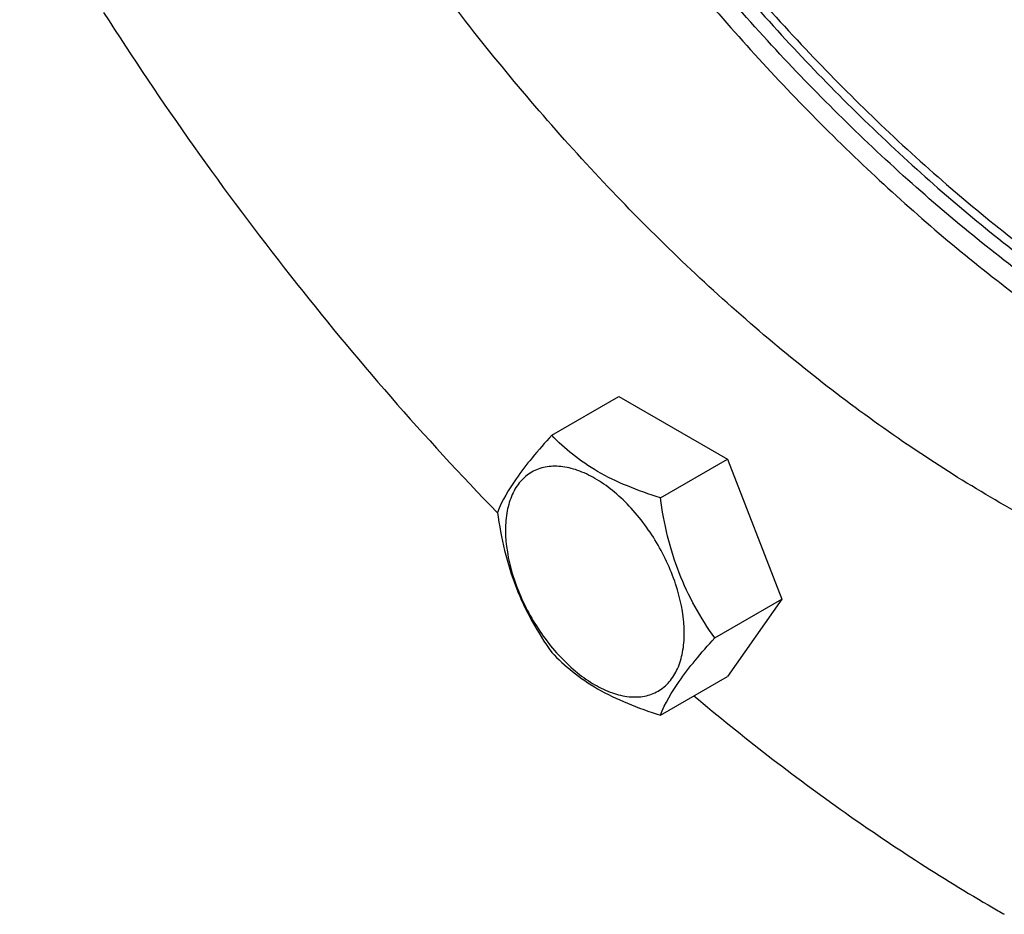
# Model space of a CAD drawing. Units: millimetres. Extents: x 0 to 14000, y -10 to 9900.
# Drawn here: x 9871 to 9982, y 2249 to 2350 of the extents above; entities that cross this region are included whole.
import ezdxf

# ---------------------------------------------------------------- set-up
doc = ezdxf.new("R2010")
doc.units = ezdxf.units.MM
doc.header["$LTSCALE"] = 770
doc.layers.get('0').update_dxf_attribs({"linetype": 'CONTINUOUS'})

msp = doc.modelspace()

# ---------------------------------------------------------------- linework, layer by layer
at = {"color": 7, "linetype": 'Continuous'}
for p, q in [((9930.801, 2303.101), (9938.387, 2307.481)), ((9938.387, 2307.481), (9950.634, 2300.41)), ((9943.049, 2296.031), (9950.634, 2300.41)), ((9950.634, 2300.41), (9956.758, 2284.627)), ((9924.668, 2294.378), (9924.679, 2294.366)), ((9949.173, 2280.248), (9956.758, 2284.627)), ((9956.758, 2284.627), (9950.634, 2275.915)), ((9943.049, 2271.535), (9950.634, 2275.915))]:
    msp.add_line(p, q, dxfattribs=at)
msp.add_arc((10083.996, 2427.69), 205.769, 239.99918, 240.22717, dxfattribs=at)
for points, knots in [([(10137.384, 2338.897), (10137.384, 2348.024), (10136.148, 2366.869), (10131.06, 2395.483), (10122.788, 2424.803), (10111.509, 2454.203), (10097.462, 2483.058), (10080.949, 2510.753), (10062.32, 2536.698), (10041.972, 2560.339), (10020.338, 2581.175), (9997.873, 2598.762), (9975.043, 2612.73), (9952.309, 2622.776), (9930.134, 2628.67), (9912.149, 2629.99), (9898.659, 2628.724), (9889.162, 2626.699), (9880.166, 2623.589), (9874.524, 2620.797), (9871.821, 2619.236)], [0, 0, 0, 0, 0.0623837, 0.1287222, 0.1983148, 0.2702912, 0.3436682, 0.4173996, 0.4904238, 0.5617102, 0.6303074, 0.695395, 0.7563428, 0.8127804, 0.8646814, 0.9124567, 0.9351016, 0.9571071, 0.9786678, 1, 1, 1, 1]), ([(9937.625, 2531.791), (9937.625, 2526.409), (9938.224, 2515.348), (9940.728, 2498.53), (9944.825, 2481.256), (9952.409, 2457.723), (9965.418, 2428.873), (9982.362, 2401.988), (9997.981, 2382.275), (10010.381, 2368.827), (10023.351, 2356.829), (10036.699, 2346.459), (10050.244, 2337.864), (10067.66, 2329.254), (10081.401, 2325.242), (10090.391, 2324.208)], [0, 0, 0, 0, 0.0585985, 0.1203719, 0.1848997, 0.2516591, 0.3893382, 0.5282209, 0.5964478, 0.662965, 0.727182, 0.7885872, 0.8467745, 0.9014745, 1, 1, 1, 1]), ([(10091.721, 2328.5), (10082.994, 2329.19), (10069.567, 2332.705), (10052.518, 2340.694), (10039.212, 2348.821), (10026.071, 2358.735), (10013.278, 2370.291), (10001.027, 2383.315), (9985.565, 2402.497), (9968.768, 2428.765), (9955.857, 2457.03), (9948.322, 2480.124), (9944.248, 2497.086), (9941.757, 2513.602), (9941.161, 2524.466), (9941.161, 2529.75)], [0, 0, 0, 0, 0.0974691, 0.1517093, 0.2095281, 0.2706756, 0.3347528, 0.401246, 0.4695554, 0.6088572, 0.7471621, 0.8142571, 0.8791054, 0.9411651, 1, 1, 1, 1]), ([(9886.007, 2506.072), (9886.007, 2499.69), (9886.824, 2486.531), (9890.206, 2466.54), (9895.714, 2446.036), (9903.244, 2425.413), (9912.65, 2405.066), (9923.753, 2385.386), (9936.337, 2366.749), (9950.163, 2349.515), (9964.966, 2334.013), (9980.462, 2320.54), (9996.36, 2309.354), (10012.365, 2300.668), (10028.183, 2294.653), (10043.533, 2291.443), (10058.128, 2291.13), (10067.369, 2292.943), (10071.667, 2294.34)], [0, 0, 0, 0, 0.0612271, 0.1261705, 0.1942243, 0.2646352, 0.3365482, 0.4090475, 0.4811939, 0.5520621, 0.6207784, 0.6865602, 0.7487601, 0.8069169, 0.8608158, 0.9105597, 0.9566427, 1, 1, 1, 1]), ([(9889.896, 2505.459), (9889.896, 2499.008), (9890.75, 2485.694), (9894.274, 2465.474), (9900.007, 2444.746), (9907.833, 2423.936), (9917.591, 2403.465), (9929.082, 2383.753), (9942.072, 2365.203), (9956.294, 2348.193), (9971.459, 2333.071), (9987.261, 2320.143), (10003.384, 2309.674), (10019.51, 2301.876), (10035.333, 2296.919), (10050.546, 2294.928), (10062.641, 2295.84), (10071.548, 2298.141), (10075.731, 2299.784), (10077.743, 2300.724)], [0, 0, 0, 0, 0.0619145, 0.1276862, 0.196654, 0.2679971, 0.3407862, 0.4140295, 0.4867163, 0.5578591, 0.6265375, 0.6919443, 0.7534382, 0.8106048, 0.8633306, 0.9118871, 0.9570093, 0.9786861, 1, 1, 1, 1]), ([(10077.564, 2300.504), (10075.568, 2299.509), (10071.414, 2297.755), (10062.547, 2295.239), (10050.464, 2294.075), (10035.219, 2295.815), (10019.331, 2300.568), (10003.113, 2308.21), (9986.876, 2318.572), (9970.944, 2331.439), (9955.638, 2346.545), (9941.272, 2363.579), (9928.142, 2382.191), (9916.519, 2401.995), (9906.644, 2422.58), (9898.722, 2443.521), (9892.917, 2464.387), (9889.348, 2484.744), (9888.482, 2498.148), (9888.482, 2504.643)], [0, 0, 0, 0, 0.0213098, 0.0429441, 0.087893, 0.1362134, 0.1886951, 0.2456492, 0.3069866, 0.3723049, 0.4409655, 0.5121568, 0.5849491, 0.658342, 0.7313097, 0.8028444, 0.8720008, 0.9379435, 1, 1, 1, 1]), ([(9890.956, 2504.847), (9890.956, 2498.356), (9891.83, 2484.956), (9895.426, 2464.608), (9901.275, 2443.755), (9909.252, 2422.837), (9919.191, 2402.293), (9930.881, 2382.555), (9944.076, 2364.039), (9958.499, 2347.134), (9973.848, 2332.196), (9989.803, 2319.537), (10006.037, 2309.422), (10022.223, 2302.066), (10038.044, 2297.636), (10053.185, 2296.255), (10065.131, 2297.751), (10073.856, 2300.534), (10077.929, 2302.421), (10079.882, 2303.481)], [0, 0, 0, 0, 0.0622472, 0.1284201, 0.1978301, 0.2696219, 0.3428284, 0.4164201, 0.4893504, 0.5606018, 0.6292319, 0.6944238, 0.7555433, 0.8122058, 0.8643571, 0.9123644, 0.9570942, 0.9786823, 1, 1, 1, 1]), ([(10062.363, 2287.573), (10060.366, 2286.42), (10056.199, 2284.357), (10049.554, 2282.06), (10042.539, 2280.564), (10032.575, 2279.629), (10019.29, 2280.604), (10002.911, 2284.958), (9986.119, 2292.378), (9969.256, 2302.695), (9952.662, 2315.686), (9936.683, 2331.076), (9921.653, 2348.538), (9907.893, 2367.702), (9895.696, 2388.159), (9885.321, 2409.472), (9876.989, 2431.188), (9870.879, 2452.844), (9867.121, 2473.98), (9866.208, 2487.899), (9866.208, 2494.641)], [0, 0, 0, 0, 0.0213322, 0.0428929, 0.0648984, 0.0875433, 0.1353186, 0.1872196, 0.2436572, 0.304605, 0.3696926, 0.4382898, 0.5095762, 0.5826004, 0.6563318, 0.7297088, 0.8016853, 0.8712779, 0.9376164, 1, 1, 1, 1]), ([(9880.298, 2350.776), (9886.826, 2340.542), (9900.685, 2320.957), (9916.437, 2302.85), (9924.668, 2294.378)], [0, 0, 0, 0, 0.5068359, 1, 1, 1, 1]), ([(9930.801, 2303.101), (9930.05, 2302.265), (9928.66, 2300.671), (9926.467, 2297.865), (9925.203, 2295.743), (9924.678, 2294.389)], [0, 0, 0, 0, 0.3156425, 0.5925611, 1, 1, 1, 1]), ([(9943.049, 2296.031), (9941.792, 2296.431), (9939.373, 2297.287), (9936.019, 2298.892), (9933.154, 2300.833), (9931.533, 2302.337), (9930.801, 2303.101)], [0, 0, 0, 0, 0.2768191, 0.5376908, 0.777991, 1, 1, 1, 1]), ([(9945.748, 2280.777), (9945.748, 2282.429), (9945.128, 2285.913), (9942.971, 2290.805), (9940.275, 2294.489), (9937.724, 2296.877), (9935.769, 2298.247), (9933.803, 2299.183), (9931.891, 2299.644), (9930.096, 2299.599), (9928.498, 2299.019), (9927.198, 2297.926), (9926.261, 2296.394), (9925.704, 2294.508), (9925.595, 2293.134), (9925.595, 2292.412)], [0, 0, 0, 0, 0.1381998, 0.2912918, 0.4443835, 0.5162922, 0.5829367, 0.6433685, 0.6974299, 0.746055, 0.7914675, 0.8368802, 0.8855057, 0.9395676, 1, 1, 1, 1]), ([(9949.173, 2280.248), (9948.379, 2281.377), (9946.872, 2283.737), (9945.057, 2287.583), (9943.785, 2291.724), (9943.259, 2294.586), (9943.049, 2296.031)], [0, 0, 0, 0, 0.2421792, 0.4903486, 0.7437791, 1, 1, 1, 1]), ([(9924.678, 2294.389), (9924.887, 2292.944), (9925.414, 2290.083), (9926.686, 2285.942), (9928.501, 2282.096), (9930.008, 2279.736), (9930.801, 2278.606)], [0, 0, 0, 0, 0.2562209, 0.5096514, 0.7578208, 1, 1, 1, 1]), ([(9925.595, 2292.412), (9925.595, 2290.76), (9926.215, 2287.276), (9928.372, 2282.384), (9931.068, 2278.7), (9933.62, 2276.313), (9935.575, 2274.942), (9937.541, 2274.007), (9939.453, 2273.545), (9941.247, 2273.591), (9942.845, 2274.17), (9944.145, 2275.264), (9945.082, 2276.796), (9945.639, 2278.682), (9945.748, 2280.055), (9945.748, 2280.777)], [0, 0, 0, 0, 0.1381998, 0.2912918, 0.4443835, 0.5162922, 0.5829367, 0.6433685, 0.6974299, 0.746055, 0.7914675, 0.8368802, 0.8855057, 0.9395676, 1, 1, 1, 1]), ([(9943.049, 2271.535), (9943.574, 2272.889), (9944.838, 2275.011), (9947.032, 2277.817), (9948.421, 2279.411), (9949.173, 2280.248)], [0, 0, 0, 0, 0.4074389, 0.6843575, 1, 1, 1, 1]), ([(9930.801, 2278.606), (9931.533, 2277.842), (9933.154, 2276.338), (9936.019, 2274.397), (9939.373, 2272.792), (9941.792, 2271.936), (9943.049, 2271.535)], [0, 0, 0, 0, 0.222009, 0.4623092, 0.7231809, 1, 1, 1, 1]), ([(9946.831, 2273.717), (9952.326, 2269.104), (9963.406, 2260.511), (9975.193, 2252.906), (9981.109, 2249.49)], [0, 0, 0, 0, 0.5122374, 1, 1, 1, 1])]:
    msp.add_open_spline(points, degree=3, knots=knots, dxfattribs=at)

doc.saveas('drawing.dxf')
